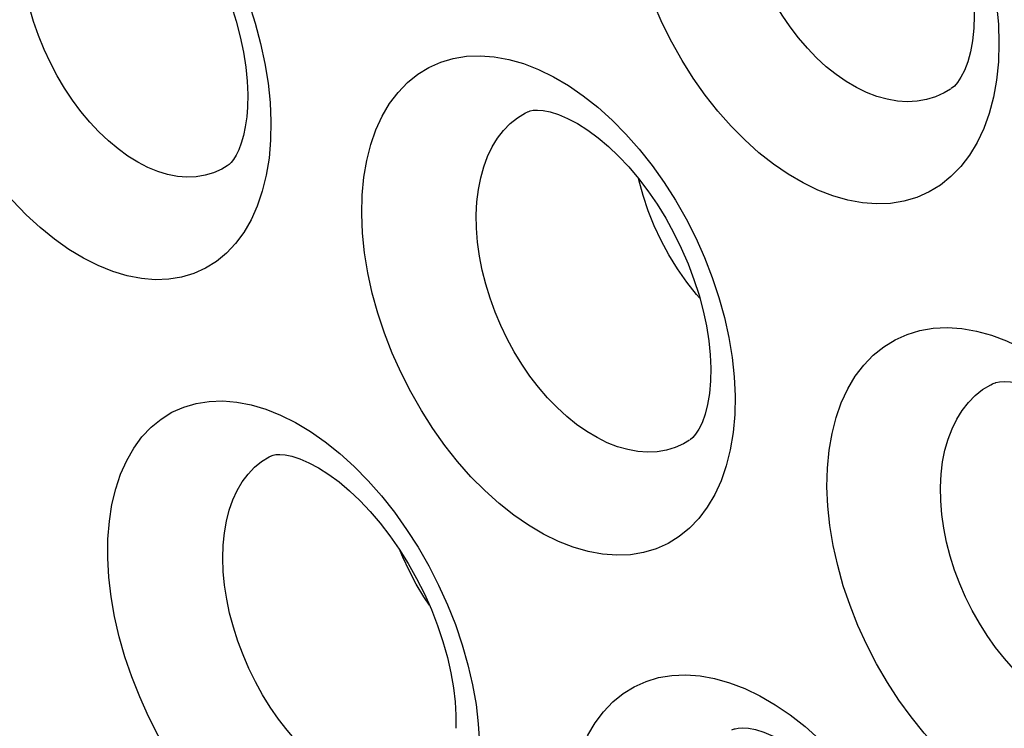
# Model space of a CAD drawing. Units: inches. Extents: x 65.8 to 144.8, y 109.6 to 187.5.
# Drawn here: x 78.9 to 81.3, y 148 to 149.7 of the extents above; entities that cross this region are included whole.
import ezdxf

# ---------------------------------------------------------------- set-up
doc = ezdxf.new("R2010")
doc.units = ezdxf.units.IN
doc.header["$MEASUREMENT"] = 0
doc.layers.add('DRAFT', color=7, linetype='Continuous')
doc.layers.add('RACCORDO', color=7, linetype='Continuous')

# ---------------------------------------------------------------- blocks, each defined once
blk = doc.blocks.new('block 1600')
at = {"layer": 'RACCORDO', "color": 7, "lineweight": 25, "true_color": 0xffffff}
blk.add_lwpolyline([(79.516, 149.5403), (79.5208, 149.4937), (79.5228, 149.4478), (79.522, 149.4028)], dxfattribs=at)
blk = doc.blocks.new('block 1672')
at = {"layer": 'RACCORDO', "color": 7, "lineweight": 25, "true_color": 0xffffff}
blk.add_lwpolyline([(80.0238, 147.9922), (80.0265, 147.9463), (80.0263, 147.9013)], dxfattribs=at)
blk = doc.blocks.new('block 1837')
at = {"layer": 'RACCORDO', "color": 7, "lineweight": 25, "true_color": 0xffffff}
blk.add_lwpolyline([(79.4662, 149.4822), (79.4643, 149.4593), (79.4609, 149.4353), (79.4564, 149.414), (79.4509, 149.3953), (79.4448, 149.3794), (79.4384, 149.3665), (79.4321, 149.3564), (79.4264, 149.3492), (79.4216, 149.3444), (79.4174, 149.3411)], dxfattribs=at)
blk = doc.blocks.new('block 1842')
at = {"layer": 'RACCORDO', "color": 7, "lineweight": 25, "true_color": 0xffffff}
blk.add_lwpolyline([(79.1288, 148.4388), (79.1323, 148.4818), (79.1386, 148.5223), (79.1476, 148.5602), (79.1595, 148.5959), (79.1742, 148.629), (79.1913, 148.6589), (79.211, 148.6856), (79.2332, 148.7091), (79.2574, 148.729), (79.2837, 148.7453), (79.312, 148.7579), (79.3419, 148.7667), (79.3733, 148.7716), (79.4062, 148.7727), (79.44, 148.7699), (79.4747, 148.7632), (79.5103, 148.7526), (79.5461, 148.7383), (79.5821, 148.7203), (79.6183, 148.6987)], dxfattribs=at)
blk = doc.blocks.new('block 1843')
at = {"layer": 'RACCORDO', "color": 7, "lineweight": 25, "true_color": 0xffffff}
blk.add_lwpolyline([(80.2427, 147.7738), (80.2462, 147.8169), (80.2526, 147.8575), (80.2617, 147.8956), (80.2738, 147.9314), (80.2888, 147.9647), (80.3062, 147.9948), (80.3263, 148.0217), (80.3488, 148.0455), (80.3735, 148.0657), (80.4003, 148.0822), (80.4291, 148.0951), (80.4596, 148.1042), (80.4916, 148.1094), (80.5251, 148.1108), (80.5596, 148.1082), (80.5949, 148.1018), (80.6311, 148.0915), (80.6676, 148.0776), (80.7042, 148.0599), (80.7411, 148.0386), (80.7774, 148.014), (80.8133, 147.986), (80.8486, 147.9549), (80.8828, 147.9211), (80.9158, 147.8846), (80.9476, 147.8454), (80.9776, 147.8043), (81.0058, 147.7612), (81.0322, 147.7163), (81.0563, 147.6703), (81.0781, 147.6232), (81.0976, 147.5751), (81.1144, 147.5268), (81.1286, 147.4784), (81.14, 147.4299), (81.1486, 147.3822)], dxfattribs=at)
blk = doc.blocks.new('block 1846')
at = {"layer": 'RACCORDO', "color": 7, "lineweight": 25, "true_color": 0xffffff}
blk.add_lwpolyline([(79.522, 149.4028), (79.5181, 149.359)], dxfattribs=at)
blk = doc.blocks.new('block 1853')
at = {"layer": 'RACCORDO', "color": 7, "lineweight": 25, "true_color": 0xffffff}
blk.add_lwpolyline([(79.7433, 149.2702), (79.7474, 149.3134), (79.7543, 149.354), (79.764, 149.3921), (79.7765, 149.4279), (79.7918, 149.4611), (79.8096, 149.4913), (79.8299, 149.5182), (79.8526, 149.5419), (79.8774, 149.562), (79.9042, 149.5785), (79.933, 149.5914), (79.9633, 149.6005), (79.9951, 149.6057), (80.0284, 149.607), (80.0625, 149.6045), (80.0975, 149.5981), (80.1333, 149.5878), (80.1692, 149.5738), (80.2053, 149.5562), (80.2416, 149.5348), (80.2773, 149.5102), (80.3125, 149.4824), (80.3471, 149.4512), (80.3806, 149.4174)], dxfattribs=at)
blk = doc.blocks.new('block 1856')
at = {"layer": 'RACCORDO', "color": 7, "lineweight": 25, "true_color": 0xffffff}
blk.add_lwpolyline([(79.4074, 148.4243), (79.4103, 148.454), (79.4152, 148.4822), (79.422, 148.5088), (79.4307, 148.5336), (79.4413, 148.5566), (79.4536, 148.5774), (79.4675, 148.596), (79.4831, 148.6123), (79.5001, 148.6262), (79.5185, 148.6376), (79.5221, 148.6394)], dxfattribs=at)
blk = doc.blocks.new('block 1876')
at = {"layer": 'RACCORDO', "color": 7, "lineweight": 25, "true_color": 0xffffff}
blk.add_lwpolyline([(80.0205, 149.2537), (80.0241, 149.2835), (80.0296, 149.3118), (80.0371, 149.3386), (80.0464, 149.3636), (80.0576, 149.3867), (80.0705, 149.4077), (80.085, 149.4265), (80.1012, 149.4431), (80.1187, 149.4571), (80.1377, 149.4688), (80.1415, 149.4707)], dxfattribs=at)
blk = doc.blocks.new('block 1916')
at = {"layer": 'RACCORDO', "color": 7, "lineweight": 25, "true_color": 0xffffff}
blk.add_lwpolyline([(79.5181, 149.359), (79.5114, 149.3179), (79.5019, 149.2795), (79.4897, 149.2435), (79.4747, 149.2101), (79.4573, 149.1801), (79.4374, 149.1533), (79.4152, 149.1297), (79.391, 149.1097), (79.3648, 149.0934), (79.3366, 149.0807), (79.3069, 149.0718), (79.2758, 149.0669), (79.2432, 149.0657), (79.2099, 149.0684), (79.1757, 149.075), (79.1407, 149.0855), (79.1055, 149.0996), (79.0702, 149.1174), (79.0347, 149.1388), (78.9997, 149.1635), (78.9652, 149.1915), (78.9311, 149.2228), (78.8983, 149.2567), (78.8665, 149.2934), (78.8359, 149.3329), (78.8071, 149.3742), (78.7801, 149.4175), (78.7548, 149.4627), (78.7317, 149.509), (78.7109, 149.5565), (78.6924, 149.6052), (78.6764, 149.654), (78.6632, 149.703), (78.6526, 149.7522), (78.6448, 149.8006), (78.6401, 149.848), (78.6382, 149.8945), (78.6393, 149.9403)], dxfattribs=at)
blk = doc.blocks.new('block 1959')
at = {"layer": 'RACCORDO', "color": 7, "lineweight": 25, "true_color": 0xffffff}
blk.add_lwpolyline([(80.0167, 147.8165), (80.0077, 147.778), (79.9958, 147.742), (79.981, 147.7087), (79.9638, 147.6786), (79.9441, 147.6518), (79.9219, 147.6282), (79.8977, 147.6083), (79.8713, 147.592), (79.8429, 147.5794), (79.813, 147.5706), (79.7815, 147.5658), (79.7485, 147.5648), (79.7146, 147.5677), (79.6797, 147.5746), (79.644, 147.5853), (79.6081, 147.5997), (79.572, 147.6179), (79.5357, 147.6398), (79.5, 147.6648), (79.4648, 147.6932), (79.4301, 147.7247), (79.3966, 147.7589), (79.3643, 147.7957), (79.3332, 147.835), (79.3039, 147.8763), (79.2763, 147.9194), (79.2505, 147.9644), (79.2269, 148.0104), (79.2056, 148.0575), (79.1865, 148.1057), (79.17, 148.154), (79.1561, 148.2027), (79.1448, 148.2515), (79.1364, 148.2996), (79.131, 148.3467), (79.1285, 148.3931), (79.1288, 148.4388)], dxfattribs=at)
blk = doc.blocks.new('block 2259')
at = {"layer": 'RACCORDO', "color": 7, "lineweight": 25, "true_color": 0xffffff}
blk.add_lwpolyline([(80.6372, 148.878), (80.6421, 148.8313), (80.6442, 148.7854), (80.6434, 148.7402)], dxfattribs=at)
blk = doc.blocks.new('block 2266')
at = {"layer": 'RACCORDO', "color": 7, "lineweight": 25, "true_color": 0xffffff}
blk.add_lwpolyline([(81.276, 149.7298), (81.2804, 149.6831), (81.2819, 149.6372), (81.2806, 149.5921)], dxfattribs=at)
blk = doc.blocks.new('block 2435')
at = {"layer": 'RACCORDO', "color": 7, "lineweight": 25, "true_color": 0xffffff}
blk.add_lwpolyline([(80.5852, 148.8209), (80.5825, 148.7909), (80.578, 148.7643), (80.5718, 148.7405), (80.5644, 148.7202), (80.5564, 148.7041), (80.5488, 148.6925), (80.5419, 148.6846), (80.5355, 148.6791)], dxfattribs=at)
blk = doc.blocks.new('block 2436')
at = {"layer": 'RACCORDO', "color": 7, "lineweight": 25, "true_color": 0xffffff}
blk.add_lwpolyline([(80.6434, 148.7402), (80.6394, 148.6962)], dxfattribs=at)
blk = doc.blocks.new('block 2443')
at = {"layer": 'RACCORDO', "color": 7, "lineweight": 25, "true_color": 0xffffff}
blk.add_lwpolyline([(80.8673, 148.6106), (80.8715, 148.6537), (80.8785, 148.6944), (80.8882, 148.7325), (80.901, 148.7685), (80.9165, 148.8019), (80.9346, 148.8322), (80.9552, 148.8593), (80.9783, 148.8832), (81.0034, 148.9036), (81.0307, 148.9204), (81.0601, 148.9336), (81.0909, 148.9429), (81.1233, 148.9484), (81.1571, 148.95), (81.1918, 148.9478), (81.2274, 148.9417), (81.2638, 148.9317), (81.3004, 148.918), (81.3372, 148.9006), (81.3741, 148.8796), (81.4104, 148.8553), (81.4463, 148.8277), (81.4815, 148.7968), (81.5155, 148.7633), (81.5483, 148.7271), (81.5798, 148.6882), (81.6095, 148.6474), (81.6373, 148.6047), (81.6634, 148.56), (81.6871, 148.5142), (81.7084, 148.4674), (81.7275, 148.4195), (81.7438, 148.3714), (81.7574, 148.3231), (81.7684, 148.2747), (81.7764, 148.227)], dxfattribs=at)
blk = doc.blocks.new('block 2449')
at = {"layer": 'RACCORDO', "color": 7, "lineweight": 25, "true_color": 0xffffff}
blk.add_lwpolyline([(81.2212, 149.6732), (81.2181, 149.6431), (81.2132, 149.6162), (81.2066, 149.5922), (81.1987, 149.5714), (81.1901, 149.5547), (81.1818, 149.5424), (81.1741, 149.5336), (81.1666, 149.5274)], dxfattribs=at)
blk = doc.blocks.new('block 2450')
at = {"layer": 'RACCORDO', "color": 7, "lineweight": 25, "true_color": 0xffffff}
blk.add_lwpolyline([(81.2806, 149.5921), (81.276, 149.5479), (81.2686, 149.5064)], dxfattribs=at)
blk = doc.blocks.new('block 2466')
at = {"layer": 'RACCORDO', "color": 7, "lineweight": 25, "true_color": 0xffffff}
blk.add_lwpolyline([(81.1422, 148.5954), (81.1458, 148.6252), (81.1514, 148.6536), (81.159, 148.6804), (81.1685, 148.7056), (81.1799, 148.7288), (81.1931, 148.75), (81.208, 148.7691), (81.2245, 148.7858), (81.2425, 148.8001), (81.2619, 148.812), (81.266, 148.814)], dxfattribs=at)
blk = doc.blocks.new('block 2510')
at = {"layer": 'RACCORDO', "color": 7, "lineweight": 25, "true_color": 0xffffff}
blk.add_lwpolyline([(80.6394, 148.6962), (80.6326, 148.6549), (80.623, 148.6162), (80.6104, 148.58), (80.5951, 148.5463), (80.5772, 148.5159), (80.5569, 148.4888), (80.5341, 148.465), (80.5093, 148.4448), (80.4825, 148.4283), (80.4536, 148.4154), (80.4233, 148.4063), (80.3915, 148.4012), (80.3583, 148.3999), (80.3242, 148.4024), (80.2892, 148.4089), (80.2534, 148.4192), (80.2175, 148.4332), (80.1814, 148.4509), (80.1451, 148.4722), (80.1094, 148.4968), (80.0742, 148.5247), (80.0396, 148.5559), (80.0061, 148.5897), (79.9739, 148.6262), (79.9429, 148.6654), (79.9136, 148.7065), (79.8862, 148.7495), (79.8605, 148.7946), (79.8371, 148.8406), (79.816, 148.8879), (79.7973, 148.9362), (79.7811, 148.9847), (79.7677, 149.0335), (79.7569, 149.0825), (79.7491, 149.1307), (79.7442, 149.178), (79.7423, 149.2245), (79.7433, 149.2702)], dxfattribs=at)
blk = doc.blocks.new('block 2538')
at = {"layer": 'RACCORDO', "color": 7, "lineweight": 25, "true_color": 0xffffff}
blk.add_lwpolyline([(81.7719, 148.0037), (81.7621, 147.9648), (81.7492, 147.9283), (81.7335, 147.8944), (81.7153, 147.8637), (81.6945, 147.8364), (81.6711, 147.8124), (81.6457, 147.7919), (81.6183, 147.7753), (81.5888, 147.7622), (81.5578, 147.753), (81.5253, 147.7478), (81.4913, 147.7464), (81.4565, 147.7488), (81.4209, 147.7552), (81.3844, 147.7654), (81.3479, 147.7793), (81.3113, 147.7968), (81.2746, 147.8179), (81.2385, 147.8422), (81.2029, 147.8697), (81.1678, 147.9005), (81.134, 147.9339), (81.1013, 147.9701), (81.0698, 148.009), (81.0402, 148.0498), (81.0123, 148.0926), (80.9862, 148.1374), (80.9625, 148.1833), (80.9411, 148.2301), (80.9221, 148.2781), (80.9058, 148.3263), (80.8922, 148.3747), (80.8813, 148.4234), (80.8733, 148.4715), (80.8683, 148.5185), (80.8663, 148.5649), (80.8673, 148.6106)], dxfattribs=at)
blk = doc.blocks.new('block 2540')
at = {"layer": 'RACCORDO', "color": 7, "lineweight": 25, "true_color": 0xffffff}
blk.add_lwpolyline([(81.2686, 149.5064), (81.2584, 149.4675), (81.2451, 149.4309), (81.2291, 149.3969), (81.2106, 149.3662), (81.1895, 149.3389), (81.166, 149.3147), (81.1404, 149.2943), (81.1129, 149.2776), (81.0833, 149.2645), (81.0524, 149.2554), (81.0201, 149.2502), (80.9863, 149.2488), (80.9518, 149.2513), (80.9166, 149.2577), (80.8807, 149.268), (80.8446, 149.2819), (80.8085, 149.2994), (80.7724, 149.3206), (80.7368, 149.345), (80.7019, 149.3726), (80.6676, 149.4035), (80.6345, 149.437), (80.6027, 149.4731), (80.5722, 149.5119), (80.5434, 149.5526), (80.5165, 149.5953), (80.4913, 149.6399), (80.4685, 149.6856), (80.448, 149.7325), (80.4298, 149.7804), (80.4143, 149.8287), (80.4014, 149.8772), (80.3913, 149.9259), (80.384, 149.974), (80.3798, 150.0211), (80.3785, 150.0676), (80.3801, 150.1133)], dxfattribs=at)
blk = doc.blocks.new('block 2969')
at = {"layer": 'RACCORDO', "color": 7, "lineweight": 25, "true_color": 0xffffff}
blk.add_lwpolyline([(80.0184, 148.0388), (80.0238, 147.9922)], dxfattribs=at)
blk = doc.blocks.new('block 3222')
at = {"layer": 'RACCORDO', "color": 7, "lineweight": 25, "true_color": 0xffffff}
blk.add_lwpolyline([(79.4174, 149.3411), (79.4174, 149.3411)], dxfattribs=at)
blk = doc.blocks.new('block 3232')
at = {"layer": 'RACCORDO', "color": 7, "lineweight": 25, "true_color": 0xffffff}
blk.add_lwpolyline([(81.1653, 149.5265), (81.1652, 149.5264)], dxfattribs=at)
blk = doc.blocks.new('block 3237')
at = {"layer": 'RACCORDO', "color": 7, "lineweight": 25, "true_color": 0xffffff}
blk.add_lwpolyline([(80.5342, 148.6782), (80.534, 148.678)], dxfattribs=at)
blk = doc.blocks.new('block 3264')
at = {"layer": 'RACCORDO', "color": 7, "lineweight": 25, "true_color": 0xffffff}
blk.add_lwpolyline([(79.4174, 149.3411), (79.4039, 149.333), (79.3843, 149.3241), (79.3637, 149.3179), (79.3421, 149.3144), (79.3197, 149.3136), (79.2967, 149.3154), (79.2732, 149.32), (79.2493, 149.3272), (79.2253, 149.3371), (79.2012, 149.3495), (79.1772, 149.3643), (79.1534, 149.3816), (79.13, 149.4011), (79.1072, 149.4228), (79.0851, 149.4466), (79.0638, 149.4722), (79.0435, 149.4995), (79.0243, 149.5284), (79.0064, 149.5586), (78.9898, 149.59), (78.9747, 149.6223), (78.9612, 149.6554), (78.9494, 149.6892), (78.9392, 149.7232), (78.931, 149.7574), (78.9246, 149.7915), (78.9201, 149.8253), (78.9176, 149.8585), (78.9172, 149.8909), (78.9188, 149.9224)], dxfattribs=at)
blk = doc.blocks.new('block 3565')
at = {"layer": 'RACCORDO', "color": 7, "lineweight": 25, "true_color": 0xffffff}
blk.add_lwpolyline([(80.4128, 149.3809), (80.4438, 149.3417), (80.473, 149.3006), (80.5005, 149.2575), (80.5261, 149.2125), (80.5494, 149.1665), (80.5704, 149.1194), (80.5891, 149.0712), (80.6052, 149.0229), (80.6186, 148.9744), (80.6293, 148.9259), (80.6372, 148.878)], dxfattribs=at)
blk = doc.blocks.new('block 3583')
at = {"layer": 'RACCORDO', "color": 7, "lineweight": 25, "true_color": 0xffffff}
blk.add_lwpolyline([(79.9057, 148.2792), (79.8925, 148.299), (79.8738, 148.3303), (79.8568, 148.3626), (79.8414, 148.3955), (79.8354, 148.4103)], dxfattribs=at)
blk = doc.blocks.new('block 3877')
at = {"layer": 'RACCORDO', "color": 7, "lineweight": 25, "true_color": 0xffffff}
blk.add_lwpolyline([(80.534, 148.678), (80.5196, 148.6694), (80.4994, 148.6603), (80.4782, 148.6539), (80.4559, 148.6501), (80.4329, 148.6491), (80.4092, 148.6507), (80.385, 148.6551), (80.3604, 148.6621), (80.3356, 148.6718), (80.3107, 148.684), (80.286, 148.6987), (80.2615, 148.7158), (80.2375, 148.7352), (80.214, 148.7567), (80.1913, 148.7802), (80.1695, 148.8057), (80.1487, 148.8328), (80.129, 148.8614), (80.1106, 148.8914), (80.0936, 148.9226), (80.0782, 148.9547), (80.0643, 148.9876), (80.0521, 149.0211), (80.0418, 149.055), (80.0333, 149.089), (80.0267, 149.1229), (80.0221, 149.1566), (80.0195, 149.1898), (80.0189, 149.2222), (80.0205, 149.2537)], dxfattribs=at)
blk = doc.blocks.new('block 3878')
at = {"layer": 'RACCORDO', "color": 7, "lineweight": 25, "true_color": 0xffffff}
blk.add_lwpolyline([(79.9233, 147.8433), (79.9096, 147.8352), (79.8899, 147.8264), (79.869, 147.8202), (79.8472, 147.8168), (79.8244, 147.8161), (79.8009, 147.8181), (79.7769, 147.8228), (79.7524, 147.8303), (79.7277, 147.8403), (79.7029, 147.853), (79.6782, 147.8681), (79.6537, 147.8856), (79.6297, 147.9054), (79.6062, 147.9273), (79.5835, 147.9511), (79.5616, 147.9768), (79.5407, 148.0041), (79.5209, 148.0328), (79.5023, 148.0629), (79.4852, 148.0941), (79.4695, 148.1262), (79.4553, 148.1591), (79.4428, 148.1925), (79.432, 148.2262), (79.423, 148.2601), (79.4159, 148.294), (79.4108, 148.3275), (79.4076, 148.3606), (79.4064, 148.3929), (79.4074, 148.4243)], dxfattribs=at)
blk = doc.blocks.new('block 3880')
at = {"layer": 'RACCORDO', "color": 7, "lineweight": 25, "true_color": 0xffffff}
blk.add_lwpolyline([(81.1652, 149.5264), (81.1491, 149.5169), (81.1284, 149.5076), (81.1066, 149.5009), (81.0839, 149.497), (81.0604, 149.4958), (81.0364, 149.4974), (81.0119, 149.5016), (80.9871, 149.5085), (80.9622, 149.5179), (80.9374, 149.53), (80.9127, 149.5445), (80.8884, 149.5613), (80.8645, 149.5804), (80.8413, 149.6016), (80.8189, 149.6248), (80.7974, 149.6499), (80.777, 149.6766), (80.7578, 149.7049), (80.7398, 149.7346), (80.7233, 149.7654), (80.7084, 149.7973), (80.695, 149.8299), (80.6834, 149.8631), (80.6736, 149.8967), (80.6657, 149.9305), (80.6597, 149.9642), (80.6557, 149.9978), (80.6537, 150.0308), (80.6538, 150.0632), (80.656, 150.0947)], dxfattribs=at)
blk = doc.blocks.new('block 3881')
at = {"layer": 'RACCORDO', "color": 7, "lineweight": 25, "true_color": 0xffffff}
blk.add_lwpolyline([(81.6692, 148.0274), (81.6534, 148.018), (81.6327, 148.0087), (81.6108, 148.0021), (81.588, 147.9981), (81.5643, 147.9969), (81.5399, 147.9984), (81.515, 148.0026), (81.4898, 148.0094), (81.4644, 148.0189), (81.439, 148.0308), (81.4138, 148.0452), (81.3889, 148.062), (81.3644, 148.081), (81.3405, 148.1022), (81.3173, 148.1254), (81.295, 148.1504), (81.2737, 148.1772), (81.2535, 148.2056), (81.2347, 148.2354), (81.2173, 148.2663), (81.2014, 148.2982), (81.1872, 148.3308), (81.1748, 148.364), (81.1642, 148.3976), (81.1555, 148.4313), (81.1487, 148.4651), (81.144, 148.4986), (81.1412, 148.5316), (81.1407, 148.564), (81.1422, 148.5954)], dxfattribs=at)
blk = doc.blocks.new('block 3931')
at = {"layer": 'RACCORDO', "color": 7, "lineweight": 25, "true_color": 0xffffff}
blk.add_lwpolyline([(79.5221, 148.6394), (79.5224, 148.6396)], dxfattribs=at)
blk = doc.blocks.new('block 3936')
at = {"layer": 'RACCORDO', "color": 7, "lineweight": 25, "true_color": 0xffffff}
blk.add_lwpolyline([(80.1415, 149.4707), (80.1417, 149.4708)], dxfattribs=at)
blk = doc.blocks.new('block 3937')
at = {"layer": 'RACCORDO', "color": 7, "lineweight": 25, "true_color": 0xffffff}
blk.add_lwpolyline([(81.266, 148.814), (81.2661, 148.8141)], dxfattribs=at)
blk = doc.blocks.new('block 3952')
at = {"layer": 'RACCORDO', "color": 7, "lineweight": 25, "true_color": 0xffffff}
blk.add_open_spline([(80.7827, 150.3128), (80.7835, 150.3132), (80.7911, 150.316), (80.7911, 150.316), (80.7911, 150.316), (80.7995, 150.3178), (80.7995, 150.3178), (80.7995, 150.3178), (80.8106, 150.3185), (80.8106, 150.3185), (80.8106, 150.3185), (80.8252, 150.3175), (80.8252, 150.3175), (80.8252, 150.3175), (80.8427, 150.3141), (80.8427, 150.3141), (80.8427, 150.3141), (80.8628, 150.3079), (80.8628, 150.3079), (80.8628, 150.3079), (80.8853, 150.2985), (80.8853, 150.2985), (80.8853, 150.2985), (80.9094, 150.2858), (80.9094, 150.2858), (80.9094, 150.2858), (80.9341, 150.2701), (80.9341, 150.2701), (80.9341, 150.2701), (80.959, 150.2517), (80.959, 150.2517), (80.959, 150.2517), (80.9837, 150.2307), (80.9837, 150.2307), (80.9837, 150.2307), (81.0081, 150.2074), (81.0081, 150.2074), (81.0081, 150.2074), (81.0318, 150.182), (81.0318, 150.182), (81.0318, 150.182), (81.0547, 150.1546), (81.0547, 150.1546), (81.0547, 150.1546), (81.0769, 150.1252), (81.0769, 150.1252), (81.0769, 150.1252), (81.0984, 150.0936), (81.0984, 150.0936), (81.0984, 150.0936), (81.1187, 150.0604), (81.1187, 150.0604), (81.1187, 150.0604), (81.1376, 150.0256), (81.1376, 150.0256), (81.1376, 150.0256), (81.155, 149.9896), (81.155, 149.9896), (81.155, 149.9896), (81.1707, 149.9527), (81.1707, 149.9527), (81.1707, 149.9527), (81.1844, 149.9153), (81.1844, 149.9153), (81.1844, 149.9153), (81.1961, 149.8779), (81.1961, 149.8779), (81.1961, 149.8779), (81.2057, 149.8407), (81.2057, 149.8407), (81.2057, 149.8407), (81.213, 149.8043), (81.213, 149.8043), (81.213, 149.8043), (81.2182, 149.769), (81.2182, 149.769), (81.2182, 149.769), (81.2212, 149.7352), (81.2212, 149.7352), (81.2212, 149.7352), (81.2222, 149.7034), (81.2222, 149.7034), (81.2222, 149.7034), (81.2212, 149.6734), (81.2212, 149.6734)], degree=3, knots=[0, 0, 0, 0, 1, 1, 1, 2, 2, 2, 3, 3, 3, 4, 4, 4, 5, 5, 5, 6, 6, 6, 7, 7, 7, 8, 8, 8, 9, 9, 9, 10, 10, 10, 11, 11, 11, 12, 12, 12, 13, 13, 13, 14, 14, 14, 15, 15, 15, 16, 16, 16, 17, 17, 17, 18, 18, 18, 19, 19, 19, 20, 20, 20, 21, 21, 21, 22, 22, 22, 23, 23, 23, 24, 24, 24, 25, 25, 25, 26, 26, 26, 27, 27, 27, 28, 28, 28, 28], dxfattribs=at)
blk = doc.blocks.new('block 3953')
at = {"layer": 'RACCORDO', "color": 7, "lineweight": 25, "true_color": 0xffffff}
blk.add_open_spline([(81.266, 148.8141), (81.2669, 148.8145), (81.2744, 148.8173), (81.2744, 148.8173), (81.2744, 148.8173), (81.2831, 148.8191), (81.2831, 148.8191), (81.2831, 148.8191), (81.2945, 148.8199), (81.2945, 148.8199), (81.2945, 148.8199), (81.3095, 148.8189), (81.3095, 148.8189), (81.3095, 148.8189), (81.3275, 148.8155), (81.3275, 148.8155), (81.3275, 148.8155), (81.3481, 148.8093), (81.3481, 148.8093), (81.3481, 148.8093), (81.3711, 148.8), (81.3711, 148.8), (81.3711, 148.8), (81.3957, 148.7873), (81.3957, 148.7873), (81.3957, 148.7873), (81.4211, 148.7716), (81.4211, 148.7716), (81.4211, 148.7716), (81.4466, 148.7532), (81.4466, 148.7532), (81.4466, 148.7532), (81.4721, 148.7323), (81.4721, 148.7323), (81.4721, 148.7323), (81.4973, 148.7088), (81.4973, 148.7088), (81.4973, 148.7088), (81.522, 148.6832), (81.522, 148.6832), (81.522, 148.6832), (81.5458, 148.6556), (81.5458, 148.6556), (81.5458, 148.6556), (81.569, 148.6258), (81.569, 148.6258), (81.569, 148.6258), (81.5914, 148.594), (81.5914, 148.594), (81.5914, 148.594), (81.6125, 148.5605), (81.6125, 148.5605), (81.6125, 148.5605), (81.6323, 148.5255), (81.6323, 148.5255), (81.6323, 148.5255), (81.6506, 148.4892), (81.6506, 148.4892), (81.6506, 148.4892), (81.667, 148.4521), (81.667, 148.4521), (81.667, 148.4521), (81.6815, 148.4146), (81.6815, 148.4146), (81.6815, 148.4146), (81.6939, 148.3771), (81.6939, 148.3771), (81.6939, 148.3771), (81.7041, 148.3398), (81.7041, 148.3398), (81.7041, 148.3398), (81.7121, 148.3033), (81.7121, 148.3033), (81.7121, 148.3033), (81.7179, 148.268), (81.7179, 148.268), (81.7179, 148.268), (81.7214, 148.2341), (81.7214, 148.2341), (81.7214, 148.2341), (81.7228, 148.2023), (81.7228, 148.2023), (81.7228, 148.2023), (81.7223, 148.1716), (81.7223, 148.1716)], degree=3, knots=[0, 0, 0, 0, 1, 1, 1, 2, 2, 2, 3, 3, 3, 4, 4, 4, 5, 5, 5, 6, 6, 6, 7, 7, 7, 8, 8, 8, 9, 9, 9, 10, 10, 10, 11, 11, 11, 12, 12, 12, 13, 13, 13, 14, 14, 14, 15, 15, 15, 16, 16, 16, 17, 17, 17, 18, 18, 18, 19, 19, 19, 20, 20, 20, 21, 21, 21, 22, 22, 22, 23, 23, 23, 24, 24, 24, 25, 25, 25, 26, 26, 26, 27, 27, 27, 28, 28, 28, 28], dxfattribs=at)
blk = doc.blocks.new('block 3957')
at = {"layer": 'RACCORDO', "color": 7, "lineweight": 25, "true_color": 0xffffff}
blk.add_open_spline([(80.1415, 149.4707), (80.1425, 149.4712), (80.1489, 149.4735), (80.1489, 149.4735), (80.1489, 149.4735), (80.1563, 149.475), (80.1563, 149.475), (80.1563, 149.475), (80.1666, 149.4756), (80.1666, 149.4756), (80.1666, 149.4756), (80.1805, 149.4745), (80.1805, 149.4745), (80.1805, 149.4745), (80.1976, 149.4711), (80.1976, 149.4711), (80.1976, 149.4711), (80.2173, 149.4649), (80.2173, 149.4649), (80.2173, 149.4649), (80.2394, 149.4555), (80.2394, 149.4555), (80.2394, 149.4555), (80.2634, 149.4428), (80.2634, 149.4428), (80.2634, 149.4428), (80.2881, 149.427), (80.2881, 149.427), (80.2881, 149.427), (80.3131, 149.4086), (80.3131, 149.4086), (80.3131, 149.4086), (80.3381, 149.3874), (80.3381, 149.3874), (80.3381, 149.3874), (80.3629, 149.3638), (80.3629, 149.3638), (80.3629, 149.3638), (80.3872, 149.338), (80.3872, 149.338), (80.3872, 149.338), (80.4107, 149.3101), (80.4107, 149.3101), (80.4107, 149.3101), (80.4336, 149.2801), (80.4336, 149.2801), (80.4336, 149.2801), (80.4557, 149.2479), (80.4557, 149.2479), (80.4557, 149.2479), (80.4767, 149.214), (80.4767, 149.214), (80.4767, 149.214), (80.4963, 149.1785), (80.4963, 149.1785), (80.4963, 149.1785), (80.5143, 149.1419), (80.5143, 149.1419), (80.5143, 149.1419), (80.5307, 149.1043), (80.5307, 149.1043), (80.5307, 149.1043), (80.545, 149.0664), (80.545, 149.0664), (80.545, 149.0664), (80.5573, 149.0283), (80.5573, 149.0283), (80.5573, 149.0283), (80.5674, 148.9906), (80.5674, 148.9906), (80.5674, 148.9906), (80.5753, 148.9538), (80.5753, 148.9538), (80.5753, 148.9538), (80.5809, 148.9181), (80.5809, 148.9181), (80.5809, 148.9181), (80.5844, 148.8839), (80.5844, 148.8839), (80.5844, 148.8839), (80.5858, 148.8519), (80.5858, 148.8519), (80.5858, 148.8519), (80.5852, 148.8212), (80.5852, 148.8212)], degree=3, knots=[0, 0, 0, 0, 1, 1, 1, 2, 2, 2, 3, 3, 3, 4, 4, 4, 5, 5, 5, 6, 6, 6, 7, 7, 7, 8, 8, 8, 9, 9, 9, 10, 10, 10, 11, 11, 11, 12, 12, 12, 13, 13, 13, 14, 14, 14, 15, 15, 15, 16, 16, 16, 17, 17, 17, 18, 18, 18, 19, 19, 19, 20, 20, 20, 21, 21, 21, 22, 22, 22, 23, 23, 23, 24, 24, 24, 25, 25, 25, 26, 26, 26, 27, 27, 27, 28, 28, 28, 28], dxfattribs=at)
blk = doc.blocks.new('block 3958')
at = {"layer": 'RACCORDO', "color": 7, "lineweight": 25, "true_color": 0xffffff}
blk.add_open_spline([(79.0367, 150.1371), (79.0376, 150.1375), (79.0428, 150.1394), (79.0428, 150.1394), (79.0428, 150.1394), (79.0489, 150.1405), (79.0489, 150.1405), (79.0489, 150.1405), (79.0579, 150.1409), (79.0579, 150.1409), (79.0579, 150.1409), (79.0706, 150.1398), (79.0706, 150.1398), (79.0706, 150.1398), (79.0866, 150.1364), (79.0866, 150.1364), (79.0866, 150.1364), (79.1054, 150.1303), (79.1054, 150.1303), (79.1054, 150.1303), (79.1266, 150.1209), (79.1266, 150.1209), (79.1266, 150.1209), (79.1498, 150.1083), (79.1498, 150.1083), (79.1498, 150.1083), (79.1738, 150.0925), (79.1738, 150.0925), (79.1738, 150.0925), (79.1982, 150.074), (79.1982, 150.074), (79.1982, 150.074), (79.2226, 150.0529), (79.2226, 150.0529), (79.2226, 150.0529), (79.2469, 150.0292), (79.2469, 150.0292), (79.2469, 150.0292), (79.2708, 150.0032), (79.2708, 150.0032), (79.2708, 150.0032), (79.294, 149.9751), (79.294, 149.9751), (79.294, 149.9751), (79.3165, 149.9448), (79.3165, 149.9448), (79.3165, 149.9448), (79.3383, 149.9124), (79.3383, 149.9124), (79.3383, 149.9124), (79.359, 149.8781), (79.359, 149.8781), (79.359, 149.8781), (79.3784, 149.8424), (79.3784, 149.8424), (79.3784, 149.8424), (79.3963, 149.8053), (79.3963, 149.8053), (79.3963, 149.8053), (79.4124, 149.7674), (79.4124, 149.7674), (79.4124, 149.7674), (79.4266, 149.7291), (79.4266, 149.7291), (79.4266, 149.7291), (79.4387, 149.6907), (79.4387, 149.6907), (79.4387, 149.6907), (79.4487, 149.6526), (79.4487, 149.6526), (79.4487, 149.6526), (79.4565, 149.6154), (79.4565, 149.6154), (79.4565, 149.6154), (79.4621, 149.5795), (79.4621, 149.5795), (79.4621, 149.5795), (79.4655, 149.5451), (79.4655, 149.5451), (79.4655, 149.5451), (79.4668, 149.5129), (79.4668, 149.5129), (79.4668, 149.5129), (79.4662, 149.4823), (79.4662, 149.4823)], degree=3, knots=[0, 0, 0, 0, 1, 1, 1, 2, 2, 2, 3, 3, 3, 4, 4, 4, 5, 5, 5, 6, 6, 6, 7, 7, 7, 8, 8, 8, 9, 9, 9, 10, 10, 10, 11, 11, 11, 12, 12, 12, 13, 13, 13, 14, 14, 14, 15, 15, 15, 16, 16, 16, 17, 17, 17, 18, 18, 18, 19, 19, 19, 20, 20, 20, 21, 21, 21, 22, 22, 22, 23, 23, 23, 24, 24, 24, 25, 25, 25, 26, 26, 26, 27, 27, 27, 28, 28, 28, 28], dxfattribs=at)
blk = doc.blocks.new('block 3959')
at = {"layer": 'RACCORDO', "color": 7, "lineweight": 25, "true_color": 0xffffff}
blk.add_open_spline([(80.6367, 147.9779), (80.6377, 147.9784), (80.6441, 147.9807), (80.6441, 147.9807), (80.6441, 147.9807), (80.6516, 147.9821), (80.6516, 147.9821), (80.6516, 147.9821), (80.6621, 147.9827), (80.6621, 147.9827), (80.6621, 147.9827), (80.6764, 147.9817), (80.6764, 147.9817), (80.6764, 147.9817), (80.6938, 147.9784), (80.6938, 147.9784), (80.6938, 147.9784), (80.7139, 147.9722), (80.7139, 147.9722), (80.7139, 147.9722), (80.7364, 147.9629), (80.7364, 147.9629), (80.7364, 147.9629), (80.7608, 147.9504), (80.7608, 147.9504), (80.7608, 147.9504), (80.7861, 147.9348), (80.7861, 147.9348), (80.7861, 147.9348), (80.8117, 147.9164), (80.8117, 147.9164), (80.8117, 147.9164), (80.8373, 147.8953), (80.8373, 147.8953), (80.8373, 147.8953), (80.8629, 147.8717), (80.8629, 147.8717), (80.8629, 147.8717), (80.8881, 147.8458), (80.8881, 147.8458), (80.8881, 147.8458), (80.9125, 147.8178), (80.9125, 147.8178), (80.9125, 147.8178), (80.9363, 147.7875), (80.9363, 147.7875), (80.9363, 147.7875), (80.9594, 147.7552), (80.9594, 147.7552), (80.9594, 147.7552), (80.9812, 147.721), (80.9812, 147.721), (80.9812, 147.721), (81.0017, 147.6854), (81.0017, 147.6854), (81.0017, 147.6854), (81.0206, 147.6486), (81.0206, 147.6486), (81.0206, 147.6486), (81.0378, 147.6108), (81.0378, 147.6108), (81.0378, 147.6108), (81.0529, 147.5727), (81.0529, 147.5727), (81.0529, 147.5727), (81.066, 147.5345), (81.066, 147.5345), (81.066, 147.5345), (81.0768, 147.4967), (81.0768, 147.4967), (81.0768, 147.4967), (81.0853, 147.4597), (81.0853, 147.4597), (81.0853, 147.4597), (81.0916, 147.424), (81.0916, 147.424), (81.0916, 147.424), (81.0956, 147.3898), (81.0956, 147.3898), (81.0956, 147.3898), (81.0975, 147.3577), (81.0975, 147.3577), (81.0975, 147.3577), (81.0973, 147.3264), (81.0973, 147.3264)], degree=3, knots=[0, 0, 0, 0, 1, 1, 1, 2, 2, 2, 3, 3, 3, 4, 4, 4, 5, 5, 5, 6, 6, 6, 7, 7, 7, 8, 8, 8, 9, 9, 9, 10, 10, 10, 11, 11, 11, 12, 12, 12, 13, 13, 13, 14, 14, 14, 15, 15, 15, 16, 16, 16, 17, 17, 17, 18, 18, 18, 19, 19, 19, 20, 20, 20, 21, 21, 21, 22, 22, 22, 23, 23, 23, 24, 24, 24, 25, 25, 25, 26, 26, 26, 27, 27, 27, 28, 28, 28, 28], dxfattribs=at)
blk = doc.blocks.new('block 3960')
at = {"layer": 'RACCORDO', "color": 7, "lineweight": 25, "true_color": 0xffffff}
blk.add_open_spline([(79.5222, 148.6394), (79.5231, 148.6399), (79.5283, 148.6418), (79.5283, 148.6418), (79.5283, 148.6418), (79.5346, 148.6429), (79.5346, 148.6429), (79.5346, 148.6429), (79.5439, 148.6434), (79.5439, 148.6434), (79.5439, 148.6434), (79.557, 148.6423), (79.557, 148.6423), (79.557, 148.6423), (79.5734, 148.6389), (79.5734, 148.6389), (79.5734, 148.6389), (79.5926, 148.6328), (79.5926, 148.6328), (79.5926, 148.6328), (79.6143, 148.6235), (79.6143, 148.6235), (79.6143, 148.6235), (79.6379, 148.611), (79.6379, 148.611), (79.6379, 148.611), (79.6625, 148.5953), (79.6625, 148.5953), (79.6625, 148.5953), (79.6875, 148.5769), (79.6875, 148.5769), (79.6875, 148.5769), (79.7127, 148.5557), (79.7127, 148.5557), (79.7127, 148.5557), (79.7378, 148.532), (79.7378, 148.532), (79.7378, 148.532), (79.7625, 148.5059), (79.7625, 148.5059), (79.7625, 148.5059), (79.7867, 148.4776), (79.7867, 148.4776), (79.7867, 148.4776), (79.8102, 148.4471), (79.8102, 148.4471), (79.8102, 148.4471), (79.8329, 148.4144), (79.8329, 148.4144), (79.8329, 148.4144), (79.8545, 148.3799), (79.8545, 148.3799), (79.8545, 148.3799), (79.8748, 148.3439), (79.8748, 148.3439), (79.8748, 148.3439), (79.8935, 148.3066), (79.8935, 148.3066), (79.8935, 148.3066), (79.9105, 148.2685), (79.9105, 148.2685), (79.9105, 148.2685), (79.9255, 148.2299), (79.9255, 148.2299), (79.9255, 148.2299), (79.9384, 148.1914), (79.9384, 148.1914), (79.9384, 148.1914), (79.9491, 148.1531), (79.9491, 148.1531), (79.9491, 148.1531), (79.9575, 148.1158), (79.9575, 148.1158), (79.9575, 148.1158), (79.9637, 148.0798), (79.9637, 148.0798), (79.9637, 148.0798), (79.9677, 148.0453), (79.9677, 148.0453), (79.9677, 148.0453), (79.9695, 148.0131), (79.9695, 148.0131), (79.9695, 148.0131), (79.9693, 147.9818), (79.9693, 147.9818)], degree=3, knots=[0, 0, 0, 0, 1, 1, 1, 2, 2, 2, 3, 3, 3, 4, 4, 4, 5, 5, 5, 6, 6, 6, 7, 7, 7, 8, 8, 8, 9, 9, 9, 10, 10, 10, 11, 11, 11, 12, 12, 12, 13, 13, 13, 14, 14, 14, 15, 15, 15, 16, 16, 16, 17, 17, 17, 18, 18, 18, 19, 19, 19, 20, 20, 20, 21, 21, 21, 22, 22, 22, 23, 23, 23, 24, 24, 24, 25, 25, 25, 26, 26, 26, 27, 27, 27, 28, 28, 28, 28], dxfattribs=at)
blk = doc.blocks.new('block 4137')
at = {"layer": 'RACCORDO', "color": 7, "lineweight": 25, "true_color": 0xffffff}
blk.add_lwpolyline([(80.3806, 149.4174), (80.4128, 149.3809)], dxfattribs=at)
blk = doc.blocks.new('block 4529')
at = {"layer": 'RACCORDO', "color": 7, "lineweight": 25, "true_color": 0xffffff}
blk.add_lwpolyline([(79.6183, 148.6987), (79.654, 148.6738), (79.6892, 148.6456), (79.7239, 148.6141), (79.7575, 148.58), (79.7899, 148.5432), (79.8211, 148.5037), (79.8506, 148.4624), (79.8783, 148.4191), (79.9042, 148.3739), (79.9279, 148.3277), (79.9493, 148.2804), (79.9684, 148.2321), (79.9849, 148.1837), (79.9988, 148.1352), (80.01, 148.0866), (80.0184, 148.0388)], dxfattribs=at)
blk = doc.blocks.new('block 4532')
at = {"layer": 'RACCORDO', "color": 7, "lineweight": 25, "true_color": 0xffffff}
blk.add_lwpolyline([(79.1281, 150.1999), (79.1631, 150.175), (79.1976, 150.1469), (79.2316, 150.1155), (79.2644, 150.0814), (79.2961, 150.0446), (79.3265, 150.0052), (79.3552, 149.9639), (79.3821, 149.9206), (79.4072, 149.8754), (79.4301, 149.8292), (79.4507, 149.7819), (79.469, 149.7337), (79.4847, 149.6853), (79.4978, 149.6367), (79.5083, 149.5881), (79.516, 149.5403)], dxfattribs=at)
blk = doc.blocks.new('block 5730')
at = {"layer": 'DRAFT', "color": 7, "lineweight": 25, "true_color": 0xffffff}
blk.add_lwpolyline([(80.5592, 149.0212), (80.5511, 149.0301), (80.5273, 149.0599), (80.5049, 149.0918), (80.4842, 149.1254), (80.4655, 149.1601), (80.4488, 149.1957), (80.4343, 149.2323), (80.422, 149.2695), (80.4121, 149.3069), (80.4117, 149.3088)], dxfattribs=at)

msp = doc.modelspace()

# ---------------------------------------------------------------- block references
at = {"layer": 'DRAFT'}
msp.add_blockref('block 5730', (0, 0), dxfattribs=at)
at = {"layer": 'RACCORDO'}
for name in ['block 3952', 'block 4532', 'block 3958', 'block 2540', 'block 3880', 'block 1916', 'block 3264', 'block 2266', 'block 2449', 'block 1853', 'block 2450', 'block 1600', 'block 3232', 'block 1837', 'block 1876', 'block 3957', 'block 3936', 'block 4137', 'block 1846', 'block 3565', 'block 3222', 'block 2510', 'block 3877', 'block 2443', 'block 2259', 'block 2435', 'block 3953', 'block 2466', 'block 3937', 'block 1842', 'block 2436', 'block 4529', 'block 3237', 'block 1856', 'block 3931', 'block 3960', 'block 2538', 'block 3881', 'block 1959', 'block 3878', 'block 3583', 'block 1843', 'block 2969', 'block 1672', 'block 3959']:
    msp.add_blockref(name, (0, 0), dxfattribs=at)

doc.saveas('drawing.dxf')
